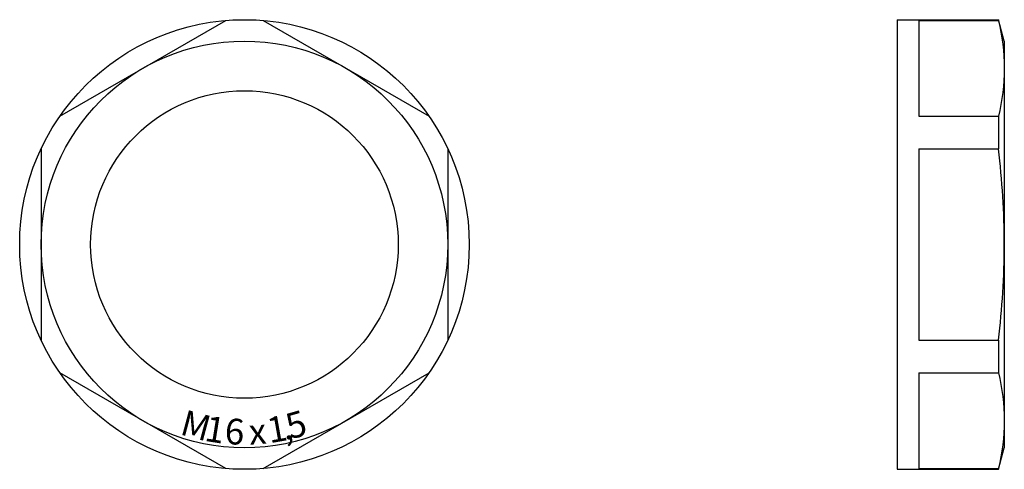
# Model space of a CAD drawing. Units: millimetres. Extents: x -41 to 5, y -10.5 to 10.5.
import ezdxf
from ezdxf.enums import TextEntityAlignment as Align

# ---------------------------------------------------------------- set-up
doc = ezdxf.new("R2010")
doc.units = ezdxf.units.MM
doc.layers.add('1', color=7, linetype='Continuous')
doc.styles.add('Default', font='txt')

msp = doc.modelspace()

# ---------------------------------------------------------------- linework, layer by layer
at = {"layer": '1', "color": 2, "linetype": 'Continuous'}
for p, q in [((-39.123, 5.991), (-31.377, 10.463)), ((-29.623, 10.463), (-21.877, 5.991)), ((0, 10.5), (0, -10.5)), ((0, 10.5), (4.732, 10.5)), ((1, 10.463), (4.732, 10.463)), ((1, 10.463), (1, 5.991)), ((5, 9.5), (4.732, 10.5)), ((4.732, 10.5), (4.732, 10.463)), ((5, 9.5), (5, -9.5)), ((1, 5.991), (4.732, 5.991)), ((4.732, 5.991), (4.732, 4.472)), ((-40, 4.472), (-40, -4.472)), ((-21, 4.472), (-21, -4.472)), ((1, 4.472), (4.732, 4.472)), ((1, 4.472), (1, -4.472)), ((1, -4.472), (4.732, -4.472)), ((4.732, -4.472), (4.732, -5.991)), ((-31.377, -10.463), (-39.123, -5.991)), ((-29.623, -10.463), (-21.877, -5.991)), ((1, -5.991), (4.732, -5.991)), ((1, -5.991), (1, -10.463)), ((4.732, -10.5), (5, -9.5)), ((0, -10.5), (4.732, -10.5)), ((1, -10.463), (4.732, -10.463)), ((4.732, -10.463), (4.732, -10.5))]:
    msp.add_line(p, q, dxfattribs=at)
for radius in [10.5, 9.5, 7.185]:
    msp.add_circle((-30.5, 0), radius, dxfattribs=at)
for points in [[(4.732, 10.463), (4.899, 9.731), (5, 8.978), (5, 8.227)], [(5, 8.227), (5, 7.477), (4.899, 6.723), (4.732, 5.991)], [(5, 0), (5, 1.493), (4.901, 2.988), (4.732, 4.472)], [(4.732, -4.472), (4.901, -2.988), (5, -1.493), (5, 0)], [(4.732, -5.991), (4.899, -6.723), (5, -7.477), (5, -8.227)], [(5, -8.227), (5, -8.978), (4.899, -9.731), (4.732, -10.463)]]:
    msp.add_open_spline(points, degree=3, dxfattribs=at)

# ---------------------------------------------------------------- texts
at = {"layer": '1', "color": 2, "linetype": 'Continuous', "style": 'Default'}
for s, rotation, p in [('M', 345, (-32.92, -9.031)), ('5', 16, (-27.923, -8.988)), ('1', 351, (-31.963, -9.235)), ('6', 357, (-30.989, -9.337)), ('1', 10, (-28.876, -9.208)), ('x', 4, (-29.848, -9.327)), (',', 13, (-28.397, -9.11))]:
    msp.add_text(s, height=1.2, rotation=rotation, dxfattribs=at).set_placement(p, align=Align.CENTER)

doc.saveas('drawing.dxf')
